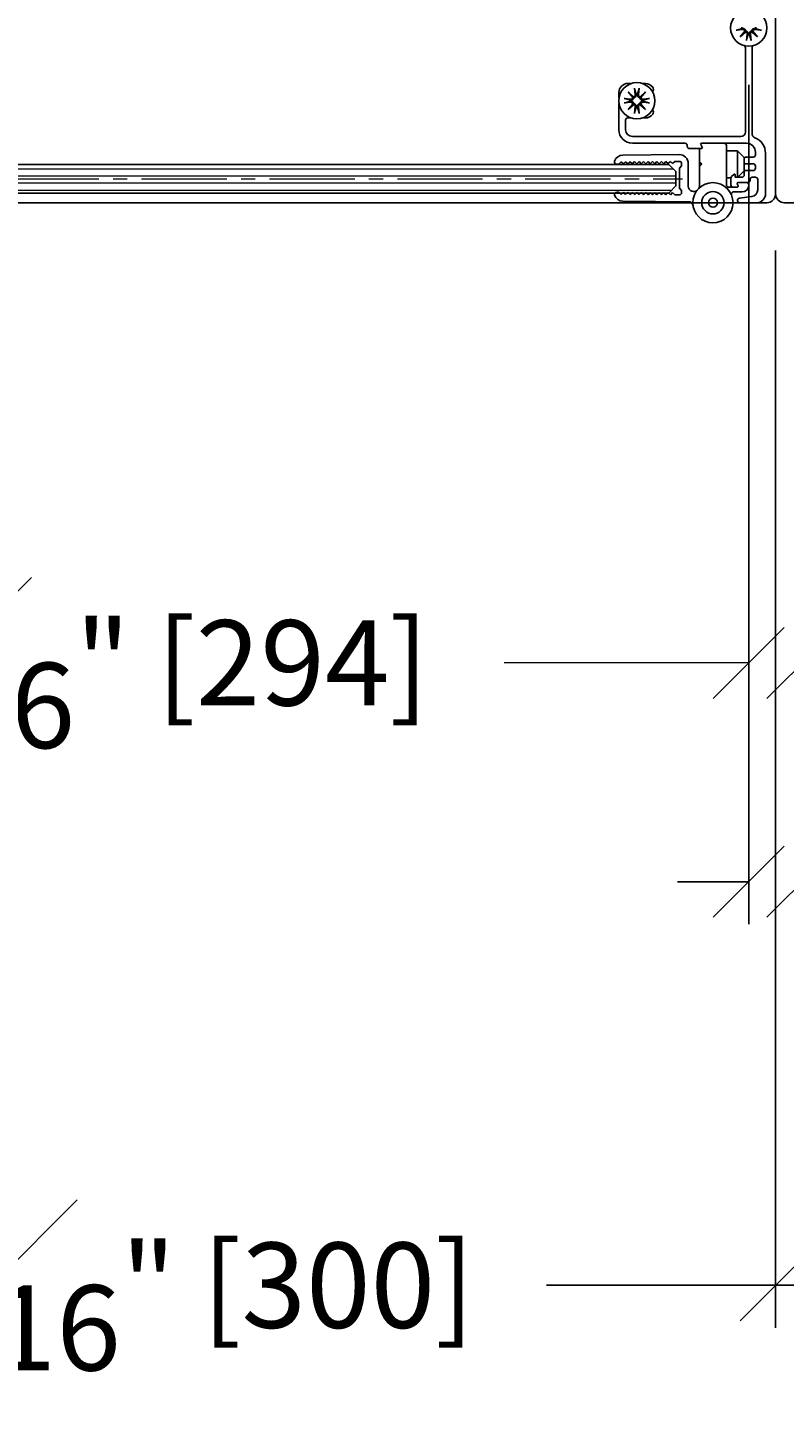
# Model space of a CAD drawing. Units: inches. Extents: x 51 to 7330, y 35 to 1026.
# Drawn here: x 4582 to 4588, y 429 to 441 of the extents above; entities that cross this region are included whole.
import ezdxf

# ---------------------------------------------------------------- set-up
doc = ezdxf.new("R2010")
doc.units = ezdxf.units.IN
doc.header["$MEASUREMENT"] = 0
doc.linetypes.add('CENTER2', pattern=[1.125, 0.75, -0.125, 0.125, -0.125])
for name, color, linetype in [('C-ANNO-DIMS', 6, 'Continuous'), ('Glass-Carvart', 4, 'Continuous'), ('Glass-RG', 4, 'Continuous'), ('Hardware-Carvart', 230, 'Continuous'), ('Metal-Carvart', 173, 'Continuous')]:
    doc.layers.add(name, color=color, linetype=linetype)
doc.layers.add('Dimensions-Carvart', color=6, linetype='Continuous', lineweight=9)
doc.layers.add('Glass hatch-RG', color=253, linetype='Continuous', lineweight=5)
doc.styles.add('CARVART', font='arial.ttf')
doc.dimstyles.new('CARVART_METRIC', dxfattribs={"dimscale": 0, "dimtxt": 0.09375, "dimasz": 0.078125, "dimexe": 0.046875, "dimexo": 0.0625, "dimgap": 0.09375, "dimtad": 0, "dimdec": 4, "dimzin": 3, "dimdsep": 46, "dimlunit": 5, "dimtxsty": 'CARVART', "dimblk": 'OBLIQUE', "dimcen": 0.046875, "dimclrd": 256, "dimclre": 256, "dimclrt": 256, "dimaunit": 1, "dimadec": 0, "dimazin": 0, "dimtfac": 1, "dimtdec": 4, "dimtofl": 0, "dimtmove": 0, "dimatfit": 3, "dimldrblk": 'OPEN90', "dimfxl": 1, "dimtfill": 1, "dimfrac": 1, "dimtolj": 1, "dimtzin": 0, "dimlwd": -1, "dimlwe": -1, "dimarcsym": 0})

# ---------------------------------------------------------------- blocks, each defined once
blk = doc.blocks.new('_Oblique')
at = {"color": 0, "linetype": 'ByBlock', "lineweight": -2}
blk.add_line((-0.5, -0.5), (0.5, 0.5), dxfattribs=at)
blk = doc.blocks.new('*D372')
at = {"layer": 'Defpoints', "color": 0, "transparency": 16777216}
for p in [(4576.551, 440.738), (4588.127, 440.738), (4588.127, 435.153)]:
    blk.add_point(p, dxfattribs=at)
at = {"layer": 'Dimensions-Carvart', "transparency": 16777216}
for p, q in [((4576.551, 440.238), (4576.551, 434.778)), ((4588.127, 440.238), (4588.127, 434.778)), ((4576.551, 435.153), (4578.703, 435.153)), ((4588.127, 435.153), (4585.976, 435.153))]:
    blk.add_line(p, q, dxfattribs=at)
at = {"layer": 'Dimensions-Carvart', "transparency": 16777216, "xscale": 0.625, "yscale": 0.625, "zscale": 0.625, "rotation": 180}
blk.add_blockref('_Oblique', (4576.551, 435.153), dxfattribs=at)
at = {"layer": 'Dimensions-Carvart', "transparency": 16777216, "xscale": 0.625, "yscale": 0.625, "zscale": 0.625}
blk.add_blockref('_Oblique', (4588.127, 435.153), dxfattribs=at)
at = {"layer": 'Dimensions-Carvart', "transparency": 16777216, "insert": (4582.339, 435.153), "char_height": 0.75, "attachment_point": 5, "style": 'CARVART', "bg_fill": 3, "box_fill_scale": 1.25, "bg_fill_color": 256, "bg_fill_true_color": 13158600, "bg_fill_transparency": 0}
blk.add_mtext('\\A1;11{\\H1x;\\S9#16;}" [294]', dxfattribs=at)
blk = doc.blocks.new('_Open90')
at = {"color": 0, "linetype": 'ByBlock', "lineweight": -2}
for p, q in [((0, 0), (-1, 0)), ((-0.5, 0.5), (0, 0)), ((0, 0), (-0.5, -0.5))]:
    blk.add_line(p, q, dxfattribs=at)
blk = doc.blocks.new('*D346')
at = {"layer": 'C-ANNO-DIMS', "transparency": 16777216}
for p, q in [((4588.127, 440.238), (4588.127, 432.853)), ((4588.6, 440.238), (4588.6, 432.853)), ((4588.127, 433.228), (4587.502, 433.228)), ((4588.6, 433.228), (4589.85, 433.228))]:
    blk.add_line(p, q, dxfattribs=at)
at = {"layer": 'Defpoints', "color": 0, "transparency": 16777216}
for p in [(4588.127, 440.738), (4588.6, 440.738), (4588.6, 433.228)]:
    blk.add_point(p, dxfattribs=at)
at = {"layer": 'C-ANNO-DIMS', "transparency": 16777216, "xscale": 0.625, "yscale": 0.625, "zscale": 0.625}
blk.add_blockref('_Oblique', (4588.127, 433.228), dxfattribs=at)
at = {"layer": 'C-ANNO-DIMS', "transparency": 16777216, "xscale": 0.625, "yscale": 0.625, "zscale": 0.625, "rotation": 180}
blk.add_blockref('_Oblique', (4588.6, 433.228), dxfattribs=at)
at = {"layer": 'C-ANNO-DIMS', "transparency": 16777216, "insert": (4592.308, 433.228), "char_height": 0.75, "attachment_point": 5, "style": 'CARVART', "bg_fill": 3, "box_fill_scale": 1.25, "bg_fill_color": 256, "bg_fill_true_color": 13158600, "bg_fill_transparency": 0}
blk.add_mtext('\\A1;{\\H1x;\\S1#2;}" [12]', dxfattribs=at)
blk = doc.blocks.new('*D347')
at = {"layer": 'Defpoints', "color": 0, "transparency": 16777216}
for p in [(4588.6, 440.738), (4600.176, 440.738), (4600.176, 435.153)]:
    blk.add_point(p, dxfattribs=at)
at = {"layer": 'Dimensions-Carvart', "transparency": 16777216}
for p, q in [((4588.6, 440.238), (4588.6, 434.778)), ((4600.176, 440.238), (4600.176, 434.778)), ((4588.6, 435.153), (4590.751, 435.153)), ((4600.176, 435.153), (4598.024, 435.153))]:
    blk.add_line(p, q, dxfattribs=at)
at = {"layer": 'Dimensions-Carvart', "transparency": 16777216, "xscale": 0.625, "yscale": 0.625, "zscale": 0.625, "rotation": 180}
blk.add_blockref('_Oblique', (4588.6, 435.153), dxfattribs=at)
at = {"layer": 'Dimensions-Carvart', "transparency": 16777216, "xscale": 0.625, "yscale": 0.625, "zscale": 0.625}
blk.add_blockref('_Oblique', (4600.176, 435.153), dxfattribs=at)
at = {"layer": 'Dimensions-Carvart', "transparency": 16777216, "insert": (4594.388, 435.153), "char_height": 0.75, "attachment_point": 5, "style": 'CARVART', "bg_fill": 3, "box_fill_scale": 1.25, "bg_fill_color": 256, "bg_fill_true_color": 13158600, "bg_fill_transparency": 0}
blk.add_mtext('\\A1;11{\\H1x;\\S9#16;}" [294]', dxfattribs=at)
blk = doc.blocks.new('*D352')
at = {"layer": 'C-ANNO-DIMS', "transparency": 16777216}
for p, q in [((4588.364, 438.78), (4588.364, 429.303)), ((4576.551, 434.653), (4576.551, 429.303)), ((4576.551, 429.678), (4578.565, 429.678)), ((4588.364, 429.678), (4586.349, 429.678))]:
    blk.add_line(p, q, dxfattribs=at)
at = {"layer": 'Defpoints', "color": 0, "transparency": 16777216}
for p in [(4588.364, 439.28), (4576.551, 435.153), (4576.551, 429.678)]:
    blk.add_point(p, dxfattribs=at)
at = {"layer": 'C-ANNO-DIMS', "transparency": 16777216, "xscale": 0.625, "yscale": 0.625, "zscale": 0.625, "rotation": 180}
blk.add_blockref('_Oblique', (4576.551, 429.678), dxfattribs=at)
at = {"layer": 'C-ANNO-DIMS', "transparency": 16777216, "xscale": 0.625, "yscale": 0.625, "zscale": 0.625}
blk.add_blockref('_Oblique', (4588.364, 429.678), dxfattribs=at)
at = {"layer": 'C-ANNO-DIMS', "transparency": 16777216, "insert": (4582.457, 429.678), "char_height": 0.75, "attachment_point": 5, "style": 'CARVART', "bg_fill": 3, "box_fill_scale": 1.25, "bg_fill_color": 256, "bg_fill_true_color": 13158600, "bg_fill_transparency": 0}
blk.add_mtext('\\A1;11{\\H1x;\\S13#16;}" [300]', dxfattribs=at)
blk = doc.blocks.new('*D353')
at = {"layer": 'C-ANNO-DIMS', "transparency": 16777216}
for p, q in [((4588.364, 438.78), (4588.364, 429.303)), ((4600.176, 434.653), (4600.176, 429.303)), ((4588.364, 429.678), (4590.378, 429.678)), ((4600.176, 429.678), (4598.162, 429.678))]:
    blk.add_line(p, q, dxfattribs=at)
at = {"layer": 'Defpoints', "color": 0, "transparency": 16777216}
for p in [(4588.364, 439.28), (4600.176, 435.153), (4600.176, 429.678)]:
    blk.add_point(p, dxfattribs=at)
at = {"layer": 'C-ANNO-DIMS', "transparency": 16777216, "xscale": 0.625, "yscale": 0.625, "zscale": 0.625, "rotation": 180}
blk.add_blockref('_Oblique', (4588.364, 429.678), dxfattribs=at)
at = {"layer": 'C-ANNO-DIMS', "transparency": 16777216, "xscale": 0.625, "yscale": 0.625, "zscale": 0.625}
blk.add_blockref('_Oblique', (4600.176, 429.678), dxfattribs=at)
at = {"layer": 'C-ANNO-DIMS', "transparency": 16777216, "insert": (4594.27, 429.678), "char_height": 0.75, "attachment_point": 5, "style": 'CARVART', "bg_fill": 3, "box_fill_scale": 1.25, "bg_fill_color": 256, "bg_fill_true_color": 13158600, "bg_fill_transparency": 0}
blk.add_mtext('\\A1;11{\\H1x;\\S13#16;}" [300]', dxfattribs=at)
blk = doc.blocks.new('*U229')
at = {"layer": 'Glass hatch-RG', "color": 0, "linetype": 'CENTER2', "transparency": 16777216}
blk.add_line((0, -5.191), (0, 5.191), dxfattribs=at)
blk = doc.blocks.new('*U228')
at = {"layer": 'Glass hatch-RG'}
h = blk.add_hatch(dxfattribs=at)
h.set_pattern_fill('ANSI31', color=256, scale=0.5, angle=45, style=0)
h.set_pattern_definition([(90, (0.125, 8.26688), (-0.0625, 1e-17), [])])
h.paths.add_polyline_path([(0.062, 10.267), (0.187, 10.267), (0.25, 10.204), (0.25, 0.062), (0.187, 0), (0.062, 0), (0, 0.062), (0, 10.204)])
at = {"layer": 'Glass-RG'}
blk.add_lwpolyline([(0.062, 10.267), (0.187, 10.267), (0.25, 10.204), (0.25, 0.062), (0.187, 0), (0.062, 0), (0, 0.062), (0, 10.204)], close=True, dxfattribs=at)
at = {"layer": 'Glass hatch-RG', "linetype": 'CENTER2'}
blk.add_blockref('*U229', (0.125, 5.133), dxfattribs=at)

msp = doc.modelspace()

# ---------------------------------------------------------------- dimensions: what is measured, and where the dimension line sits
at = {"layer": 'Dimensions-Carvart'}
dim = msp.add_linear_dim(base=(4588.127291, 435.152792), p1=(4576.551011, 440.737882), p2=(4588.127291, 440.737882), dimstyle='CARVART_METRIC', override={"dimpost": '"'}, dxfattribs=at)
dim.commit()
dim.dimension.update_dxf_attribs({"geometry": '*D372', "text_midpoint": (4582.339151, 435.152792)})

# ---------------------------------------------------------------- next in the draw order: linework, layer by layer
at = {"layer": 'Hardware-Carvart'}
for p, q in [((4588.015967, 440.717997), (4588.07502, 440.72411)), ((4588.050735, 440.661629), (4588.09179, 440.708741)), ((4588.097847, 440.702684), (4588.050735, 440.661629)), ((4588.050735, 440.661629), (4588.09034, 440.701235)), ((4588.06582, 440.731346), (4588.074141, 440.732601)), ((4588.09034, 440.701235), (4588.100915, 440.711809)), ((4588.164243, 440.701235), (4588.153668, 440.711809)), ((4588.203848, 440.661629), (4588.156736, 440.702684)), ((4588.162793, 440.708741), (4588.203848, 440.661629)), ((4588.203848, 440.661629), (4588.164243, 440.701235)), ((4588.238616, 440.717997), (4588.179563, 440.72411)), ((4588.180442, 440.732601), (4588.188763, 440.731346)), ((4588.107103, 440.626861), (4588.113216, 440.685914)), ((4588.121707, 440.685035), (4588.120452, 440.676714)), ((4588.134131, 440.676714), (4588.132876, 440.685035)), ((4588.14748, 440.626861), (4588.141367, 440.685914)), ((4587.122852, 440.209747), (4587.128965, 440.150694)), ((4587.163228, 440.209747), (4587.157116, 440.150694)), ((4587.031716, 440.118611), (4587.090768, 440.112498)), ((4587.066483, 440.174979), (4587.113595, 440.133924)), ((4587.066483, 440.174979), (4587.106089, 440.135373)), ((4587.107538, 440.127867), (4587.066483, 440.174979)), ((4587.089889, 440.104007), (4587.081568, 440.105262)), ((4587.081568, 440.091583), (4587.089889, 440.092837)), ((4587.106089, 440.135373), (4587.116664, 440.124799)), ((4587.136201, 440.159894), (4587.137455, 440.151573)), ((4587.148625, 440.151573), (4587.149879, 440.159894)), ((4587.179991, 440.135373), (4587.169416, 440.124799)), ((4587.172485, 440.133924), (4587.219597, 440.174979)), ((4587.219597, 440.174979), (4587.178542, 440.127867)), ((4587.219597, 440.174979), (4587.179991, 440.135373)), ((4587.254365, 440.118611), (4587.195312, 440.112498)), ((4587.204512, 440.105262), (4587.196191, 440.104007)), ((4587.196191, 440.092837), (4587.204512, 440.091583)), ((4587.031716, 440.078234), (4587.090768, 440.084347)), ((4587.066483, 440.021865), (4587.107538, 440.068977)), ((4587.113595, 440.062921), (4587.066483, 440.021865)), ((4587.066483, 440.021865), (4587.106089, 440.061471)), ((4587.106089, 440.061471), (4587.116664, 440.072046)), ((4587.122852, 439.987098), (4587.128965, 440.04615)), ((4587.137455, 440.045271), (4587.136201, 440.036951)), ((4587.149879, 440.036951), (4587.148625, 440.045271)), ((4587.163228, 439.987098), (4587.157116, 440.04615)), ((4587.179991, 440.061471), (4587.169416, 440.072046)), ((4587.219597, 440.021865), (4587.172485, 440.062921)), ((4587.178542, 440.068977), (4587.219597, 440.021865)), ((4587.219597, 440.021865), (4587.179991, 440.061471)), ((4587.254365, 440.078234), (4587.195312, 440.084347)), ((4586.9857, 439.293164), (4586.966015, 439.293304))]:
    msp.add_line(p, q, dxfattribs=at)
at = {"layer": 'Hardware-Carvart', "flags": 128}
for points in [[(4588.022926, 440.719101), (4588.022758, 440.719056), (4588.022574, 440.719009), (4588.022374, 440.718961), (4588.022163, 440.718912), (4588.021941, 440.718864), (4588.021711, 440.718816), (4588.021475, 440.718769), (4588.021225, 440.718723), (4588.020955, 440.718674), (4588.020669, 440.718624), (4588.02037, 440.718575), (4588.020062, 440.718525), (4588.019747, 440.718475), (4588.019429, 440.718428), (4588.019112, 440.718381), (4588.018795, 440.718337), (4588.018463, 440.718292), (4588.018117, 440.718247), (4588.017761, 440.718202), (4588.017398, 440.718158), (4588.017034, 440.718115), (4588.016671, 440.718073), (4588.016314, 440.718034), (4588.015967, 440.717997)], [(4588.022929, 440.719102), (4588.025224, 440.719758), (4588.027463, 440.720399), (4588.029648, 440.721024), (4588.031781, 440.721634), (4588.033864, 440.722229), (4588.035898, 440.722811), (4588.037885, 440.723379), (4588.039826, 440.723933), (4588.041724, 440.724476), (4588.04358, 440.725006), (4588.045395, 440.725524), (4588.047171, 440.726031), (4588.048908, 440.726527), (4588.050608, 440.727012), (4588.052273, 440.727487), (4588.053903, 440.727952), (4588.0555, 440.728407), (4588.057064, 440.728853), (4588.058596, 440.72929), (4588.060098, 440.729718), (4588.061571, 440.730137), (4588.063015, 440.730548), (4588.064431, 440.730951), (4588.06582, 440.731346)], [(4588.074141, 440.732601), (4588.075552, 440.732771), (4588.076999, 440.732855), (4588.078487, 440.73285), (4588.080001, 440.732752), (4588.081524, 440.732556), (4588.083041, 440.732257), (4588.084536, 440.731857), (4588.085996, 440.731365), (4588.087407, 440.730786), (4588.088756, 440.730129), (4588.090072, 440.729376), (4588.091389, 440.728501), (4588.092681, 440.727512), (4588.093922, 440.726413), (4588.095089, 440.725212), (4588.096167, 440.723929), (4588.09714, 440.722586), (4588.097995, 440.721208), (4588.098748, 440.719765), (4588.09941, 440.718242), (4588.099966, 440.716661), (4588.100405, 440.715046), (4588.10072, 440.713421), (4588.100915, 440.711809)], [(4588.100915, 440.711809), (4588.102526, 440.711614), (4588.104152, 440.711299), (4588.105766, 440.71086), (4588.107348, 440.710304), (4588.108871, 440.709643), (4588.110314, 440.708889), (4588.111692, 440.708034), (4588.113035, 440.707061), (4588.114318, 440.705984), (4588.115518, 440.704816), (4588.116617, 440.703575), (4588.117607, 440.702283), (4588.118482, 440.700966), (4588.119235, 440.69965), (4588.119892, 440.698301), (4588.120471, 440.69689), (4588.120963, 440.69543), (4588.121363, 440.693935), (4588.121662, 440.692418), (4588.121858, 440.690895), (4588.121956, 440.689381), (4588.121961, 440.687893), (4588.121876, 440.686446), (4588.121707, 440.685035)], [(4588.132876, 440.685035), (4588.132707, 440.686446), (4588.132622, 440.687893), (4588.132627, 440.689381), (4588.132725, 440.690895), (4588.132921, 440.692418), (4588.13322, 440.693935), (4588.13362, 440.69543), (4588.134112, 440.69689), (4588.134691, 440.698301), (4588.135348, 440.69965), (4588.136101, 440.700966), (4588.136976, 440.702283), (4588.137966, 440.703575), (4588.139065, 440.704816), (4588.140265, 440.705984), (4588.141548, 440.707061), (4588.142891, 440.708034), (4588.144269, 440.708889), (4588.145712, 440.709643), (4588.147235, 440.710304), (4588.148817, 440.71086), (4588.150431, 440.711299), (4588.152057, 440.711614), (4588.153668, 440.711809)], [(4588.153668, 440.711809), (4588.153863, 440.713421), (4588.154178, 440.715046), (4588.154617, 440.716661), (4588.155173, 440.718242), (4588.155835, 440.719765), (4588.156588, 440.721208), (4588.157443, 440.722586), (4588.158416, 440.723929), (4588.159494, 440.725212), (4588.160661, 440.726413), (4588.161902, 440.727512), (4588.163194, 440.728501), (4588.164511, 440.729376), (4588.165827, 440.730129), (4588.167176, 440.730786), (4588.168587, 440.731365), (4588.170047, 440.731857), (4588.171542, 440.732257), (4588.173059, 440.732556), (4588.174582, 440.732752), (4588.176096, 440.73285), (4588.177584, 440.732855), (4588.179031, 440.732771), (4588.180442, 440.732601)], [(4588.188763, 440.731346), (4588.190152, 440.730951), (4588.191568, 440.730548), (4588.193012, 440.730137), (4588.194485, 440.729718), (4588.195987, 440.72929), (4588.197519, 440.728853), (4588.199083, 440.728407), (4588.20068, 440.727952), (4588.20231, 440.727487), (4588.203975, 440.727012), (4588.205675, 440.726527), (4588.207412, 440.726031), (4588.209188, 440.725524), (4588.211003, 440.725006), (4588.212859, 440.724476), (4588.214757, 440.723933), (4588.216698, 440.723379), (4588.218685, 440.722811), (4588.220719, 440.722229), (4588.222802, 440.721634), (4588.224935, 440.721024), (4588.22712, 440.720399), (4588.229359, 440.719758), (4588.231654, 440.719102)], [(4588.238616, 440.717997), (4588.238269, 440.718034), (4588.237912, 440.718073), (4588.237549, 440.718115), (4588.237185, 440.718158), (4588.236822, 440.718202), (4588.236466, 440.718247), (4588.23612, 440.718292), (4588.235788, 440.718337), (4588.235471, 440.718381), (4588.235154, 440.718428), (4588.234836, 440.718475), (4588.234521, 440.718525), (4588.234213, 440.718575), (4588.233914, 440.718624), (4588.233627, 440.718674), (4588.233358, 440.718723), (4588.233108, 440.718769), (4588.232872, 440.718816), (4588.232642, 440.718864), (4588.23242, 440.718912), (4588.232209, 440.718961), (4588.232009, 440.719009), (4588.231825, 440.719056), (4588.231657, 440.719101)], [(4588.107103, 440.626861), (4588.10714, 440.627208), (4588.107179, 440.627565), (4588.107221, 440.627928), (4588.107264, 440.628292), (4588.107308, 440.628655), (4588.107353, 440.629011), (4588.107398, 440.629358), (4588.107443, 440.62969), (4588.107487, 440.630006), (4588.107533, 440.630323), (4588.107581, 440.630641), (4588.10763, 440.630956), (4588.10768, 440.631265), (4588.10773, 440.631564), (4588.10778, 440.63185), (4588.107828, 440.632119), (4588.107875, 440.632369), (4588.107922, 440.632605), (4588.10797, 440.632835), (4588.108018, 440.633057), (4588.108067, 440.633269), (4588.108115, 440.633468), (4588.108162, 440.633652), (4588.108207, 440.63382)], [(4588.120452, 440.676714), (4588.120057, 440.675325), (4588.119654, 440.673909), (4588.119243, 440.672465), (4588.118824, 440.670993), (4588.118396, 440.66949), (4588.117959, 440.667958), (4588.117513, 440.666394), (4588.117058, 440.664797), (4588.116593, 440.663167), (4588.116118, 440.661502), (4588.115633, 440.659802), (4588.115137, 440.658065), (4588.11463, 440.656289), (4588.114112, 440.654474), (4588.113582, 440.652618), (4588.113039, 440.65072), (4588.112484, 440.648779), (4588.111916, 440.646792), (4588.111335, 440.644758), (4588.11074, 440.642675), (4588.11013, 440.640543), (4588.109505, 440.638357), (4588.108864, 440.636118), (4588.108207, 440.633823)], [(4588.146376, 440.633823), (4588.145719, 440.636118), (4588.145078, 440.638357), (4588.144453, 440.640543), (4588.143843, 440.642675), (4588.143248, 440.644758), (4588.142667, 440.646792), (4588.142099, 440.648779), (4588.141544, 440.65072), (4588.141001, 440.652618), (4588.140471, 440.654474), (4588.139953, 440.656289), (4588.139446, 440.658065), (4588.13895, 440.659802), (4588.138465, 440.661502), (4588.13799, 440.663167), (4588.137525, 440.664797), (4588.13707, 440.666394), (4588.136624, 440.667958), (4588.136187, 440.66949), (4588.135759, 440.670993), (4588.13534, 440.672465), (4588.134929, 440.673909), (4588.134526, 440.675325), (4588.134131, 440.676714)], [(4588.146376, 440.63382), (4588.146421, 440.633652), (4588.146468, 440.633468), (4588.146516, 440.633269), (4588.146565, 440.633057), (4588.146613, 440.632835), (4588.146661, 440.632605), (4588.146708, 440.632369), (4588.146755, 440.632119), (4588.146803, 440.63185), (4588.146853, 440.631564), (4588.146903, 440.631265), (4588.146952, 440.630956), (4588.147002, 440.630641), (4588.14705, 440.630323), (4588.147096, 440.630006), (4588.14714, 440.62969), (4588.147185, 440.629358), (4588.14723, 440.629011), (4588.147275, 440.628655), (4588.147319, 440.628292), (4588.147362, 440.627928), (4588.147404, 440.627565), (4588.147443, 440.627208), (4588.14748, 440.626861)], [(4587.123956, 440.202788), (4587.12391, 440.202956), (4587.123863, 440.20314), (4587.123815, 440.203339), (4587.123767, 440.203551), (4587.123718, 440.203773), (4587.123671, 440.204003), (4587.123624, 440.204239), (4587.123577, 440.204489), (4587.123528, 440.204758), (4587.123479, 440.205044), (4587.123429, 440.205343), (4587.123379, 440.205652), (4587.12333, 440.205967), (4587.123282, 440.206285), (4587.123236, 440.206602), (4587.123191, 440.206918), (4587.123147, 440.20725), (4587.123102, 440.207597), (4587.123057, 440.207953), (4587.123012, 440.208316), (4587.122969, 440.20868), (4587.122928, 440.209043), (4587.122889, 440.2094), (4587.122852, 440.209747)], [(4587.163228, 440.209747), (4587.163192, 440.2094), (4587.163152, 440.209043), (4587.163111, 440.20868), (4587.163068, 440.208316), (4587.163024, 440.207953), (4587.162979, 440.207597), (4587.162934, 440.20725), (4587.162889, 440.206918), (4587.162844, 440.206602), (4587.162798, 440.206285), (4587.16275, 440.205967), (4587.162701, 440.205652), (4587.162651, 440.205343), (4587.162601, 440.205044), (4587.162552, 440.204758), (4587.162503, 440.204489), (4587.162456, 440.204239), (4587.16241, 440.204003), (4587.162362, 440.203773), (4587.162314, 440.203551), (4587.162265, 440.203339), (4587.162217, 440.20314), (4587.16217, 440.202956), (4587.162124, 440.202788)], [(4587.031716, 440.118611), (4587.032063, 440.118574), (4587.032419, 440.118534), (4587.032782, 440.118493), (4587.033147, 440.11845), (4587.033509, 440.118406), (4587.033866, 440.118361), (4587.034212, 440.118316), (4587.034544, 440.118271), (4587.034861, 440.118227), (4587.035178, 440.11818), (4587.035495, 440.118132), (4587.03581, 440.118083), (4587.036119, 440.118033), (4587.036418, 440.117983), (4587.036704, 440.117934), (4587.036974, 440.117885), (4587.037224, 440.117838), (4587.037459, 440.117792), (4587.037689, 440.117744), (4587.037911, 440.117696), (4587.038123, 440.117647), (4587.038322, 440.117599), (4587.038507, 440.117552), (4587.038674, 440.117507)], [(4587.081568, 440.105262), (4587.080179, 440.105657), (4587.078763, 440.10606), (4587.077319, 440.106471), (4587.075847, 440.10689), (4587.074345, 440.107318), (4587.072812, 440.107755), (4587.071248, 440.108201), (4587.069652, 440.108656), (4587.068022, 440.109121), (4587.066357, 440.109596), (4587.064656, 440.110081), (4587.062919, 440.110577), (4587.061144, 440.111084), (4587.059329, 440.111602), (4587.057473, 440.112132), (4587.055575, 440.112674), (4587.053633, 440.113229), (4587.051646, 440.113797), (4587.049612, 440.114379), (4587.04753, 440.114974), (4587.045397, 440.115584), (4587.043212, 440.116209), (4587.040973, 440.11685), (4587.038677, 440.117506)], [(4587.038677, 440.079338), (4587.040973, 440.079995), (4587.043212, 440.080636), (4587.045397, 440.08126), (4587.04753, 440.08187), (4587.049612, 440.082466), (4587.051646, 440.083047), (4587.053633, 440.083615), (4587.055575, 440.08417), (4587.057473, 440.084712), (4587.059329, 440.085242), (4587.061144, 440.085761), (4587.062919, 440.086268), (4587.064656, 440.086764), (4587.066357, 440.087249), (4587.068022, 440.087724), (4587.069652, 440.088189), (4587.071248, 440.088644), (4587.072812, 440.08909), (4587.074345, 440.089527), (4587.075847, 440.089954), (4587.077319, 440.090374), (4587.078763, 440.090785), (4587.080179, 440.091188), (4587.081568, 440.091583)], [(4587.116664, 440.124799), (4587.116468, 440.123187), (4587.116153, 440.121562), (4587.115715, 440.119947), (4587.115158, 440.118366), (4587.114497, 440.116843), (4587.113744, 440.1154), (4587.112888, 440.114022), (4587.111915, 440.112679), (4587.110838, 440.111396), (4587.109671, 440.110195), (4587.108429, 440.109096), (4587.107138, 440.108107), (4587.105821, 440.107232), (4587.104504, 440.106478), (4587.103156, 440.105821), (4587.101745, 440.105243), (4587.100284, 440.10475), (4587.098789, 440.104351), (4587.097273, 440.104052), (4587.09575, 440.103856), (4587.094236, 440.103758), (4587.092747, 440.103753), (4587.091301, 440.103837), (4587.089889, 440.104007)], [(4587.089889, 440.092837), (4587.091301, 440.093007), (4587.092747, 440.093091), (4587.094236, 440.093087), (4587.09575, 440.092989), (4587.097273, 440.092792), (4587.098789, 440.092493), (4587.100284, 440.092094), (4587.101745, 440.091602), (4587.103156, 440.091023), (4587.104504, 440.090366), (4587.105821, 440.089612), (4587.107138, 440.088738), (4587.108429, 440.087748), (4587.109671, 440.086649), (4587.110838, 440.085448), (4587.111915, 440.084165), (4587.112888, 440.082823), (4587.113744, 440.081444), (4587.114497, 440.080002), (4587.115158, 440.078478), (4587.115715, 440.076897), (4587.116153, 440.075282), (4587.116468, 440.073657), (4587.116664, 440.072046)], [(4587.137455, 440.151573), (4587.137625, 440.150162), (4587.137709, 440.148715), (4587.137705, 440.147227), (4587.137607, 440.145713), (4587.13741, 440.14419), (4587.137111, 440.142673), (4587.136712, 440.141178), (4587.136219, 440.139718), (4587.135641, 440.138307), (4587.134984, 440.136958), (4587.13423, 440.135642), (4587.133356, 440.134325), (4587.132366, 440.133033), (4587.131267, 440.131792), (4587.130066, 440.130624), (4587.128783, 440.129547), (4587.127441, 440.128574), (4587.126062, 440.127719), (4587.12462, 440.126965), (4587.123096, 440.126304), (4587.121515, 440.125748), (4587.1199, 440.125309), (4587.118275, 440.124994), (4587.116664, 440.124799)], [(4587.123956, 440.202785), (4587.124613, 440.20049), (4587.125253, 440.19825), (4587.125878, 440.196065), (4587.126488, 440.193933), (4587.127084, 440.19185), (4587.127665, 440.189816), (4587.128233, 440.187829), (4587.128788, 440.185888), (4587.12933, 440.183989), (4587.12986, 440.182134), (4587.130379, 440.180319), (4587.130886, 440.178543), (4587.131381, 440.176806), (4587.131867, 440.175105), (4587.132342, 440.173441), (4587.132807, 440.171811), (4587.133262, 440.170214), (4587.133708, 440.16865), (4587.134144, 440.167118), (4587.134572, 440.165615), (4587.134992, 440.164143), (4587.135403, 440.162699), (4587.135806, 440.161283), (4587.136201, 440.159894)], [(4587.169416, 440.124799), (4587.167805, 440.124994), (4587.16618, 440.125309), (4587.164565, 440.125748), (4587.162984, 440.126304), (4587.16146, 440.126965), (4587.160018, 440.127719), (4587.158639, 440.128574), (4587.157297, 440.129547), (4587.156014, 440.130624), (4587.154813, 440.131792), (4587.153714, 440.133033), (4587.152725, 440.134325), (4587.15185, 440.135642), (4587.151096, 440.136958), (4587.150439, 440.138307), (4587.149861, 440.139718), (4587.149368, 440.141178), (4587.148969, 440.142673), (4587.14867, 440.14419), (4587.148474, 440.145713), (4587.148375, 440.147227), (4587.148371, 440.148715), (4587.148455, 440.150162), (4587.148625, 440.151573)], [(4587.149879, 440.159894), (4587.150275, 440.161283), (4587.150678, 440.162699), (4587.151089, 440.164143), (4587.151508, 440.165615), (4587.151936, 440.167118), (4587.152373, 440.16865), (4587.152818, 440.170214), (4587.153274, 440.171811), (4587.153739, 440.173441), (4587.154213, 440.175105), (4587.154699, 440.176806), (4587.155195, 440.178543), (4587.155702, 440.180319), (4587.15622, 440.182134), (4587.15675, 440.183989), (4587.157292, 440.185888), (4587.157847, 440.187829), (4587.158415, 440.189816), (4587.158997, 440.19185), (4587.159592, 440.193933), (4587.160202, 440.196065), (4587.160827, 440.19825), (4587.161467, 440.20049), (4587.162124, 440.202785)], [(4587.196191, 440.104007), (4587.19478, 440.103837), (4587.193333, 440.103753), (4587.191844, 440.103758), (4587.190331, 440.103856), (4587.188807, 440.104052), (4587.187291, 440.104351), (4587.185796, 440.10475), (4587.184336, 440.105243), (4587.182924, 440.105821), (4587.181576, 440.106478), (4587.180259, 440.107232), (4587.178943, 440.108107), (4587.177651, 440.109096), (4587.176409, 440.110195), (4587.175242, 440.111396), (4587.174165, 440.112679), (4587.173192, 440.114022), (4587.172336, 440.1154), (4587.171583, 440.116843), (4587.170922, 440.118366), (4587.170365, 440.119947), (4587.169927, 440.121562), (4587.169612, 440.123187), (4587.169416, 440.124799)], [(4587.169416, 440.072046), (4587.169612, 440.073657), (4587.169927, 440.075282), (4587.170365, 440.076897), (4587.170922, 440.078478), (4587.171583, 440.080002), (4587.172336, 440.081444), (4587.173192, 440.082823), (4587.174165, 440.084165), (4587.175242, 440.085448), (4587.176409, 440.086649), (4587.177651, 440.087748), (4587.178943, 440.088738), (4587.180259, 440.089612), (4587.181576, 440.090366), (4587.182924, 440.091023), (4587.184336, 440.091602), (4587.185796, 440.092094), (4587.187291, 440.092493), (4587.188807, 440.092792), (4587.190331, 440.092989), (4587.191844, 440.093087), (4587.193333, 440.093091), (4587.19478, 440.093007), (4587.196191, 440.092837)], [(4587.247403, 440.117506), (4587.245108, 440.11685), (4587.242868, 440.116209), (4587.240683, 440.115584), (4587.23855, 440.114974), (4587.236468, 440.114379), (4587.234434, 440.113797), (4587.232447, 440.113229), (4587.230505, 440.112674), (4587.228607, 440.112132), (4587.226752, 440.111602), (4587.224937, 440.111084), (4587.223161, 440.110577), (4587.221424, 440.110081), (4587.219723, 440.109596), (4587.218059, 440.109121), (4587.216429, 440.108656), (4587.214832, 440.108201), (4587.213268, 440.107755), (4587.211735, 440.107318), (4587.210233, 440.10689), (4587.208761, 440.106471), (4587.207317, 440.10606), (4587.205901, 440.105657), (4587.204512, 440.105262)], [(4587.204512, 440.091583), (4587.205901, 440.091188), (4587.207317, 440.090785), (4587.208761, 440.090374), (4587.210233, 440.089954), (4587.211735, 440.089527), (4587.213268, 440.08909), (4587.214832, 440.088644), (4587.216429, 440.088189), (4587.218059, 440.087724), (4587.219723, 440.087249), (4587.221424, 440.086764), (4587.223161, 440.086268), (4587.224937, 440.085761), (4587.226752, 440.085242), (4587.228607, 440.084712), (4587.230505, 440.08417), (4587.232447, 440.083615), (4587.234434, 440.083047), (4587.236468, 440.082466), (4587.23855, 440.08187), (4587.240683, 440.08126), (4587.242868, 440.080636), (4587.245108, 440.079995), (4587.247403, 440.079338)], [(4587.247406, 440.117507), (4587.247573, 440.117552), (4587.247758, 440.117599), (4587.247957, 440.117647), (4587.248169, 440.117696), (4587.248391, 440.117744), (4587.248621, 440.117792), (4587.248857, 440.117838), (4587.249106, 440.117885), (4587.249376, 440.117934), (4587.249662, 440.117983), (4587.249961, 440.118033), (4587.25027, 440.118083), (4587.250585, 440.118132), (4587.250902, 440.11818), (4587.251219, 440.118227), (4587.251536, 440.118271), (4587.251868, 440.118316), (4587.252214, 440.118361), (4587.252571, 440.118406), (4587.252933, 440.11845), (4587.253298, 440.118493), (4587.253661, 440.118534), (4587.254018, 440.118574), (4587.254365, 440.118611)], [(4587.038674, 440.079338), (4587.038507, 440.079292), (4587.038322, 440.079245), (4587.038123, 440.079197), (4587.037911, 440.079149), (4587.037689, 440.0791), (4587.037459, 440.079053), (4587.037224, 440.079006), (4587.036974, 440.078959), (4587.036704, 440.078911), (4587.036418, 440.078861), (4587.036119, 440.078811), (4587.03581, 440.078761), (4587.035495, 440.078712), (4587.035178, 440.078664), (4587.034861, 440.078618), (4587.034544, 440.078574), (4587.034212, 440.078529), (4587.033866, 440.078484), (4587.033509, 440.078439), (4587.033147, 440.078395), (4587.032782, 440.078352), (4587.032419, 440.07831), (4587.032063, 440.078271), (4587.031716, 440.078234)], [(4587.116664, 440.072046), (4587.118275, 440.07185), (4587.1199, 440.071535), (4587.121515, 440.071097), (4587.123096, 440.07054), (4587.12462, 440.069879), (4587.126062, 440.069126), (4587.127441, 440.068271), (4587.128783, 440.067297), (4587.130066, 440.06622), (4587.131267, 440.065053), (4587.132366, 440.063812), (4587.133356, 440.06252), (4587.13423, 440.061203), (4587.134984, 440.059886), (4587.135641, 440.058538), (4587.136219, 440.057127), (4587.136712, 440.055667), (4587.137111, 440.054171), (4587.13741, 440.052655), (4587.137607, 440.051132), (4587.137705, 440.049618), (4587.137709, 440.04813), (4587.137625, 440.046683), (4587.137455, 440.045271)], [(4587.122852, 439.987098), (4587.122889, 439.987445), (4587.122928, 439.987802), (4587.122969, 439.988164), (4587.123012, 439.988529), (4587.123057, 439.988892), (4587.123102, 439.989248), (4587.123147, 439.989594), (4587.123191, 439.989926), (4587.123236, 439.990243), (4587.123282, 439.99056), (4587.12333, 439.990878), (4587.123379, 439.991192), (4587.123429, 439.991501), (4587.123479, 439.9918), (4587.123528, 439.992086), (4587.123577, 439.992356), (4587.123624, 439.992606), (4587.123671, 439.992841), (4587.123718, 439.993072), (4587.123767, 439.993293), (4587.123815, 439.993505), (4587.123863, 439.993704), (4587.12391, 439.993889), (4587.123956, 439.994056)], [(4587.136201, 440.036951), (4587.135806, 440.035562), (4587.135403, 440.034146), (4587.134992, 440.032702), (4587.134572, 440.031229), (4587.134144, 440.029727), (4587.133708, 440.028194), (4587.133262, 440.02663), (4587.132807, 440.025034), (4587.132342, 440.023404), (4587.131867, 440.021739), (4587.131381, 440.020039), (4587.130886, 440.018301), (4587.130379, 440.016526), (4587.12986, 440.014711), (4587.12933, 440.012855), (4587.128788, 440.010957), (4587.128233, 440.009015), (4587.127665, 440.007028), (4587.127084, 440.004994), (4587.126488, 440.002912), (4587.125878, 440.000779), (4587.125253, 439.998594), (4587.124613, 439.996355), (4587.123956, 439.994059)], [(4587.148625, 440.045271), (4587.148455, 440.046683), (4587.148371, 440.04813), (4587.148375, 440.049618), (4587.148474, 440.051132), (4587.14867, 440.052655), (4587.148969, 440.054171), (4587.149368, 440.055667), (4587.149861, 440.057127), (4587.150439, 440.058538), (4587.151096, 440.059886), (4587.15185, 440.061203), (4587.152725, 440.06252), (4587.153714, 440.063812), (4587.154813, 440.065053), (4587.156014, 440.06622), (4587.157297, 440.067297), (4587.158639, 440.068271), (4587.160018, 440.069126), (4587.16146, 440.069879), (4587.162984, 440.07054), (4587.164565, 440.071097), (4587.16618, 440.071535), (4587.167805, 440.07185), (4587.169416, 440.072046)], [(4587.162124, 439.994059), (4587.161467, 439.996355), (4587.160827, 439.998594), (4587.160202, 440.000779), (4587.159592, 440.002912), (4587.158997, 440.004994), (4587.158415, 440.007028), (4587.157847, 440.009015), (4587.157292, 440.010957), (4587.15675, 440.012855), (4587.15622, 440.014711), (4587.155702, 440.016526), (4587.155195, 440.018301), (4587.154699, 440.020039), (4587.154213, 440.021739), (4587.153739, 440.023404), (4587.153274, 440.025034), (4587.152818, 440.02663), (4587.152373, 440.028194), (4587.151936, 440.029727), (4587.151508, 440.031229), (4587.151089, 440.032702), (4587.150678, 440.034146), (4587.150275, 440.035562), (4587.149879, 440.036951)], [(4587.162124, 439.994056), (4587.16217, 439.993889), (4587.162217, 439.993704), (4587.162265, 439.993505), (4587.162314, 439.993293), (4587.162362, 439.993072), (4587.16241, 439.992841), (4587.162456, 439.992606), (4587.162503, 439.992356), (4587.162552, 439.992086), (4587.162601, 439.9918), (4587.162651, 439.991501), (4587.162701, 439.991192), (4587.16275, 439.990878), (4587.162798, 439.99056), (4587.162844, 439.990243), (4587.162889, 439.989926), (4587.162934, 439.989594), (4587.162979, 439.989248), (4587.163024, 439.988892), (4587.163068, 439.988529), (4587.163111, 439.988164), (4587.163152, 439.987802), (4587.163192, 439.987445), (4587.163228, 439.987098)], [(4587.254365, 440.078234), (4587.254018, 440.078271), (4587.253661, 440.07831), (4587.253298, 440.078352), (4587.252933, 440.078395), (4587.252571, 440.078439), (4587.252214, 440.078484), (4587.251868, 440.078529), (4587.251536, 440.078574), (4587.251219, 440.078618), (4587.250902, 440.078664), (4587.250585, 440.078712), (4587.25027, 440.078761), (4587.249961, 440.078811), (4587.249662, 440.078861), (4587.249376, 440.078911), (4587.249106, 440.078959), (4587.248857, 440.079006), (4587.248621, 440.079053), (4587.248391, 440.0791), (4587.248169, 440.079149), (4587.247957, 440.079197), (4587.247758, 440.079245), (4587.247573, 440.079292), (4587.247406, 440.079338)]]:
    msp.add_lwpolyline(points, dxfattribs=at)
at = {"layer": 'Hardware-Carvart'}
for centre in [(4588.127291, 440.738186), (4587.14304, 440.098422)]:
    msp.add_circle(centre, 0.159449, dxfattribs=at)
for centre, radius, start, end in [((4588.127291, 440.738186), 0.061851, 173.6513664, 186.3486335), ((4588.076585, 440.708985), 0.015206, 359.0817293, 95.9097971), ((4588.09809, 440.687479), 0.015206, 354.0902028, 90.9182706), ((4588.156493, 440.687479), 0.015206, 89.0817293, 185.9097971), ((4588.177998, 440.708985), 0.015206, 84.0902028, 180.9182706), ((4588.127291, 440.738186), 0.061851, 353.6513664, 6.3486335), ((4588.058394, 440.564332), 0.03937, 0, 27.2922592), ((4588.127291, 440.738186), 0.061851, 263.6513664, 276.3486335), ((4588.196189, 440.564332), 0.03937, 152.7077408, 180), ((4587.14304, 440.098422), 0.061851, 173.6513664, 186.3486335), ((4587.092334, 440.127623), 0.015206, 264.0902028, 0.9182706), ((4587.113839, 440.149128), 0.015206, 269.0817293, 5.9097971), ((4587.14304, 440.098422), 0.061851, 83.6513664, 96.3486335), ((4587.172241, 440.149128), 0.015206, 174.0902028, 270.9182706), ((4587.193746, 440.127623), 0.015206, 179.0817293, 275.9097971), ((4587.14304, 440.098422), 0.061851, 353.6513664, 6.3486335), ((4587.092334, 440.069221), 0.015206, 359.0817293, 95.9097971), ((4587.113839, 440.047716), 0.015206, 354.0902028, 90.9182706), ((4587.14304, 440.098422), 0.061851, 263.6513664, 276.3486335), ((4587.172241, 440.047716), 0.015206, 89.0817293, 185.9097971), ((4587.193746, 440.069221), 0.015206, 84.0902028, 180.9182706)]:
    msp.add_arc(centre, radius, start, end, dxfattribs=at)
for centre, major_axis, ratio, start_param, end_param in [((4588.078157, 440.707615), (-0.010375, 0.009041), 0.988451921, 3.378619374, 3.946636626), ((4588.09672, 440.689052), (-0.009041, 0.010375), 0.988451922, 5.478141335, 6.046158586), ((4588.157863, 440.689052), (-0.009041, -0.010375), 0.988451922, 3.378619374, 3.946636626), ((4588.176426, 440.707615), (-0.010375, -0.009041), 0.988451921, 5.478141335, 6.046158587), ((4587.112469, 440.147556), (0.009041, 0.010375), 0.988451921, 3.378619375, 3.946636626), ((4587.093906, 440.128993), (0.010375, 0.009041), 0.988451922, 5.478141335, 6.046158585), ((4587.173611, 440.147556), (0.009041, -0.010375), 0.988451921, 5.478141335, 6.046158585), ((4587.192174, 440.128993), (0.010375, -0.009041), 0.988451922, 3.378619376, 3.946636626), ((4587.093906, 440.067851), (-0.010375, 0.009041), 0.988451921, 3.378619374, 3.946636626), ((4587.112469, 440.049288), (-0.009041, 0.010375), 0.988451922, 5.478141335, 6.046158586), ((4587.173611, 440.049288), (-0.009041, -0.010375), 0.988451922, 3.378619374, 3.946636626), ((4587.192174, 440.067851), (-0.010375, -0.009041), 0.988451921, 5.478141335, 6.046158587)]:
    msp.add_ellipse(centre, major_axis=major_axis, ratio=ratio, start_param=start_param, end_param=end_param, dxfattribs=at)
at = {"layer": 'Metal-Carvart'}
for p, q in [((4588.097764, 439.822832), (4588.097764, 440.564332)), ((4588.156819, 440.564332), (4588.156819, 439.809678)), ((4587.0643, 440.249997), (4587.093553, 440.249997)), ((4587.192527, 440.249997), (4587.218931, 440.249997)), ((4586.98556, 440.1234), (4586.98556, 440.171257)), ((4586.98556, 439.842517), (4586.98556, 440.073445)), ((4587.044615, 439.927163), (4587.044615, 439.842517)), ((4587.093553, 439.946848), (4587.0643, 439.946848)), ((4587.218931, 439.946848), (4587.192527, 439.946848)), ((4587.10367, 439.783462), (4588.058394, 439.783462)), ((4587.56641, 439.724407), (4587.10367, 439.724407)), ((4588.107606, 439.724407), (4587.712079, 439.724407)), ((4587.516493, 439.624011), (4587.021129, 439.620472)), ((4587.586095, 439.696848), (4587.586095, 439.704722)), ((4587.712079, 439.677163), (4587.60578, 439.677163)), ((4587.694221, 439.669289), (4587.694221, 439.559053)), ((4587.70526, 439.712596), (4587.718898, 439.688974)), ((4587.930441, 439.358265), (4587.930441, 439.704722)), ((4588.028866, 439.657478), (4587.930441, 439.657478)), ((4588.028866, 439.425194), (4588.028866, 439.657478)), ((4588.087921, 439.598423), (4588.028866, 439.657478)), ((4588.087921, 439.598423), (4588.087921, 439.590549)), ((4588.099732, 439.60236), (4588.166662, 439.60236)), ((4588.186347, 439.622045), (4588.186347, 439.645667)), ((4588.274929, 439.635824), (4588.274929, 439.279525)), ((4586.966015, 439.541336), (4586.9857, 439.541477)), ((4586.9857, 439.541477), (4587.005244, 439.561302)), ((4587.005244, 439.561302), (4587.025069, 439.541758)), ((4587.025069, 439.541758), (4587.044613, 439.561584)), ((4587.044613, 439.561584), (4587.064438, 439.54204)), ((4587.064438, 439.54204), (4587.083982, 439.561865)), ((4587.083982, 439.561865), (4587.103807, 439.542321)), ((4587.103807, 439.542321), (4587.123351, 439.562146)), ((4587.123351, 439.562146), (4587.143176, 439.542602)), ((4587.143176, 439.542602), (4587.16272, 439.562427)), ((4587.16272, 439.562427), (4587.182545, 439.542883)), ((4587.182545, 439.542883), (4587.202089, 439.562708)), ((4587.202089, 439.562708), (4587.221914, 439.543165)), ((4587.221914, 439.543165), (4587.241458, 439.56299)), ((4587.241458, 439.56299), (4587.261283, 439.543446)), ((4587.261283, 439.543446), (4587.280827, 439.563271)), ((4587.280827, 439.563271), (4587.300652, 439.543727)), ((4587.300652, 439.543727), (4587.320196, 439.563552)), ((4587.320196, 439.563552), (4587.340021, 439.544008)), ((4587.340021, 439.544008), (4587.359565, 439.563833)), ((4587.359565, 439.563833), (4587.379391, 439.54429)), ((4587.379391, 439.54429), (4587.398934, 439.564115)), ((4587.398934, 439.564115), (4587.41876, 439.544571)), ((4587.41876, 439.544571), (4587.438303, 439.564396)), ((4587.438303, 439.564396), (4587.458129, 439.544852)), ((4587.458129, 439.544852), (4587.477673, 439.564677)), ((4587.477673, 439.564677), (4587.516915, 439.564958)), ((4587.536741, 439.525587), (4587.517056, 439.505902)), ((4587.517056, 439.505902), (4587.517056, 439.328739)), ((4587.536741, 439.545273), (4587.536741, 439.525587)), ((4587.595796, 439.345487), (4587.595796, 439.545273)), ((4587.694221, 439.559053), (4587.713906, 439.539367)), ((4587.694221, 439.519682), (4587.694221, 439.559053)), ((4587.713906, 439.539367), (4587.694221, 439.519682)), ((4587.694221, 439.519682), (4587.694221, 439.349404)), ((4588.087921, 439.480312), (4588.032803, 439.425194)), ((4588.087921, 439.555116), (4588.087921, 439.590549)), ((4588.087921, 439.555116), (4588.087921, 439.480312)), ((4588.166662, 439.543304), (4588.099732, 439.543304)), ((4588.099732, 439.484249), (4588.166662, 439.484249)), ((4588.186347, 439.503934), (4588.186347, 439.523619)), ((4587.970429, 439.421257), (4587.930441, 439.421257)), ((4587.969811, 439.358265), (4587.969811, 439.416365)), ((4587.975577, 439.430284), (4587.99574, 439.450447)), ((4588.009181, 439.444879), (4588.009181, 439.425194)), ((4588.009181, 439.425194), (4588.068236, 439.425194)), ((4588.024766, 439.366139), (4588.033858, 439.350391)), ((4588.119417, 439.37795), (4588.031585, 439.37795)), ((4588.087921, 439.444879), (4588.087921, 439.472438)), ((4588.127291, 439.354328), (4588.127291, 439.358265)), ((4588.139103, 439.405509), (4588.139103, 439.397635)), ((4588.186347, 439.425194), (4588.158788, 439.425194)), ((4588.206032, 439.313932), (4588.206032, 439.405509)), ((4587.005244, 439.273338), (4586.9857, 439.293164)), ((4587.025069, 439.292882), (4587.005244, 439.273338)), ((4587.044613, 439.273057), (4587.025069, 439.292882)), ((4587.064438, 439.292601), (4587.044613, 439.273057)), ((4587.083982, 439.272776), (4587.064438, 439.292601)), ((4587.103807, 439.29232), (4587.083982, 439.272776)), ((4587.123351, 439.272495), (4587.103807, 439.29232)), ((4587.143176, 439.292039), (4587.123351, 439.272495)), ((4587.16272, 439.272213), (4587.143176, 439.292039)), ((4587.182545, 439.291757), (4587.16272, 439.272213)), ((4587.202089, 439.271932), (4587.182545, 439.291757)), ((4587.221914, 439.291476), (4587.202089, 439.271932)), ((4587.241458, 439.271651), (4587.221914, 439.291476)), ((4587.261283, 439.291195), (4587.241458, 439.271651)), ((4587.280827, 439.27137), (4587.261283, 439.291195)), ((4587.300652, 439.290914), (4587.280827, 439.27137)), ((4587.320196, 439.271088), (4587.300652, 439.290914)), ((4587.340021, 439.290632), (4587.320196, 439.271088)), ((4587.359565, 439.270807), (4587.340021, 439.290632)), ((4587.379391, 439.290351), (4587.359565, 439.270807)), ((4587.398934, 439.270526), (4587.379391, 439.290351)), ((4587.41876, 439.29007), (4587.398934, 439.270526)), ((4587.438303, 439.270245), (4587.41876, 439.29007)), ((4587.458129, 439.289789), (4587.438303, 439.270245)), ((4587.477673, 439.269963), (4587.458129, 439.289789)), ((4587.516915, 439.269683), (4587.477673, 439.269963)), ((4587.517056, 439.328739), (4587.536741, 439.309054)), ((4587.536741, 439.309054), (4587.536741, 439.289368)), ((4587.989496, 439.33858), (4587.950126, 439.33858)), ((4588.027039, 439.33858), (4587.989496, 439.33858)), ((4587.994415, 439.295273), (4588.068236, 439.295273)), ((4588.04499, 439.239963), (4588.155195, 439.255452)), ((4578.322664, 439.200481), (4587.396889, 439.200481)), ((4587.021129, 439.214168), (4587.59818, 439.210046)), ((4587.885745, 439.200785), (4587.212617, 439.200785)), ((4587.772961, 439.200785), (4587.851701, 439.200785))]:
    msp.add_line(p, q, dxfattribs=at)
msp.add_lwpolyline([(4587.212617, 439.200785), (4587.358754, 439.200785), (4587.507213, 439.200785), (4588.285386, 439.200785, 0.414213562), (4588.363511, 439.27891), (4588.363511, 458.93516, 0.414213562), (4588.285386, 459.013285), (4587.517056, 459.013285), (4564.817252, 459.013285, 0.414213562), (4564.738511, 458.934545), (4564.738511, 439.279525, 0.414213562), (4564.817252, 439.200785), (4564.895992, 439.200785), (4565.417645, 439.200785), (4566.736542, 439.200785), (4576.046621, 439.200785)], format="xyb", dxfattribs=at)
for radius in [0.177165, 0.098425, 0.03937]:
    msp.add_circle((4587.812331, 439.200785), radius, dxfattribs=at)
for centre, radius, start, end in [((4587.0643, 440.171257), 0.07874, 90, 180), ((4587.218931, 440.171257), 0.07874, 35.1253346, 90), ((4587.259182, 440.199572), 0.029528, 316.3006737, 35.1253346), ((4587.218931, 440.025588), 0.07874, 270, 324.8746654), ((4587.259182, 439.997272), 0.029528, 324.8746654, 43.6993265), ((4587.10367, 439.842517), 0.11811, 180, 270), ((4587.0643, 439.927163), 0.019685, 90, 180), ((4587.10367, 439.842517), 0.059055, 180, 270), ((4587.56641, 439.704722), 0.019685, 0, 90), ((4587.712079, 439.716533), 0.007874, 90, 210), ((4587.910756, 439.704722), 0.019685, 0, 90), ((4588.058394, 439.822832), 0.03937, 270, 0), ((4588.107606, 439.645667), 0.07874, 0, 90), ((4588.196189, 439.809678), 0.03937, 180, 248.3817276), ((4588.127291, 439.635824), 0.147638, 0, 68.3817276), ((4587.021692, 439.541734), 0.07874, 90.4093009, 160.9380802), ((4587.517056, 439.545273), 0.07874, 0, 90.4093009), ((4587.60578, 439.696848), 0.019685, 180, 270), ((4587.702095, 439.669289), 0.007874, 90, 180), ((4587.712079, 439.685037), 0.007874, 270, 30), ((4588.099732, 439.590549), 0.011811, 90, 180), ((4588.166662, 439.622045), 0.019685, 270, 0), ((4586.965875, 439.561021), 0.019685, 160.9380802, 270.4093009), ((4587.517056, 439.545273), 0.019685, 0, 90.4093009), ((4588.099732, 439.555116), 0.011811, 180, 270), ((4588.099732, 439.472438), 0.011811, 90, 180), ((4588.166662, 439.523619), 0.019685, 0, 90), ((4588.166662, 439.503934), 0.019685, 270, 0), ((4587.950126, 439.358265), 0.019685, 180, 270), ((4587.989496, 439.416365), 0.019685, 135, 180), ((4587.989496, 439.358265), 0.019685, 180, 270), ((4588.001307, 439.444879), 0.007874, 0, 135), ((4588.031585, 439.370076), 0.007874, 90, 210), ((4588.068236, 439.444879), 0.019685, 270, 0), ((4588.107606, 439.358265), 0.019685, 0, 90), ((4588.119417, 439.397635), 0.019685, 270, 0), ((4588.158788, 439.405509), 0.019685, 90, 180), ((4588.186347, 439.405509), 0.019685, 0, 90), ((4586.965875, 439.27362), 0.019685, 89.5906992, 199.0619199), ((4587.021692, 439.292906), 0.07874, 199.0619199, 269.5906992), ((4587.517056, 439.289368), 0.019685, 269.5906992, 0), ((4587.642073, 439.345487), 0.046277, 180, 319.6387506), ((4587.654851, 439.349404), 0.03937, 316.6582418, 0), ((4587.994415, 439.275588), 0.019685, 90, 202.3336827), ((4588.027039, 439.346454), 0.007874, 270, 30), ((4588.04773, 439.22047), 0.019685, 98, 270), ((4588.068236, 439.354328), 0.059055, 270, 0), ((4588.146977, 439.313932), 0.059055, 278, 0), ((4588.196189, 439.279525), 0.07874, 270, 0), ((4587.597899, 439.170677), 0.03937, 7.9925699, 89.5906992)]:
    msp.add_arc(centre, radius, start, end, dxfattribs=at)

# ---------------------------------------------------------------- next in the draw order: dimensions: what is measured, and where the dimension line sits
at = {"layer": 'C-ANNO-DIMS'}
dim = msp.add_linear_dim(base=(4588.599731, 433.227718), p1=(4588.127291, 440.737882), p2=(4588.599731, 440.737882), dimstyle='CARVART_METRIC', override={"dimpost": '"'}, dxfattribs=at)
dim.commit()
dim.dimension.update_dxf_attribs({"geometry": '*D346', "text_midpoint": (4592.30761, 433.227718), "dimtype": 160})

# ---------------------------------------------------------------- next in the draw order: dimensions: what is measured, and where the dimension line sits
at = {"layer": 'Dimensions-Carvart'}
dim = msp.add_linear_dim(base=(4600.176011, 435.152792), p1=(4588.599731, 440.738186), p2=(4600.176011, 440.737882), dimstyle='CARVART_METRIC', override={"dimpost": '"'}, dxfattribs=at)
dim.commit()
dim.dimension.update_dxf_attribs({"geometry": '*D347', "text_midpoint": (4594.387871, 435.152792)})

# ---------------------------------------------------------------- next in the draw order: linework, layer by layer
at = {"layer": 'Metal-Carvart'}
msp.add_lwpolyline([(4610.837617, 439.200785), (4610.983754, 439.200785), (4611.132213, 439.200785), (4611.910386, 439.200785, 0.414213562), (4611.988511, 439.27891), (4611.988511, 458.93516, 0.414213562), (4611.910386, 459.013285), (4611.142056, 459.013285), (4588.442252, 459.013285, 0.414213562), (4588.363511, 458.934545), (4588.363511, 439.279525, 0.414213562), (4588.442252, 439.200785), (4588.520992, 439.200785), (4589.042645, 439.200785), (4590.361542, 439.200785), (4599.671621, 439.200785)], format="xyb", dxfattribs=at)

# ---------------------------------------------------------------- next in the draw order: dimensions: what is measured, and where the dimension line sits
at = {"layer": 'C-ANNO-DIMS'}
dim = msp.add_linear_dim(base=(4576.551011, 429.678491), p1=(4588.363511, 439.279525), p2=(4576.551011, 435.152792), angle=180, dimstyle='CARVART_METRIC', override={"dimpost": '"'}, dxfattribs=at)
dim.commit()
dim.dimension.update_dxf_attribs({"geometry": '*D352', "text_midpoint": (4582.457261, 429.678491)})

# ---------------------------------------------------------------- next in the draw order: block references
at = {"layer": 'Glass-Carvart', "rotation": 270}
msp.add_blockref('*U228', (4577.220302, 439.536414), dxfattribs=at)

# ---------------------------------------------------------------- next in the draw order: dimensions: what is measured, and where the dimension line sits
at = {"layer": 'C-ANNO-DIMS'}
dim = msp.add_linear_dim(base=(4600.176011, 429.678491), p1=(4588.363511, 439.279525), p2=(4600.176011, 435.152792), dimstyle='CARVART_METRIC', override={"dimpost": '"'}, dxfattribs=at)
dim.commit()
dim.dimension.update_dxf_attribs({"geometry": '*D353', "text_midpoint": (4594.269761, 429.678491)})

doc.saveas('drawing.dxf')
